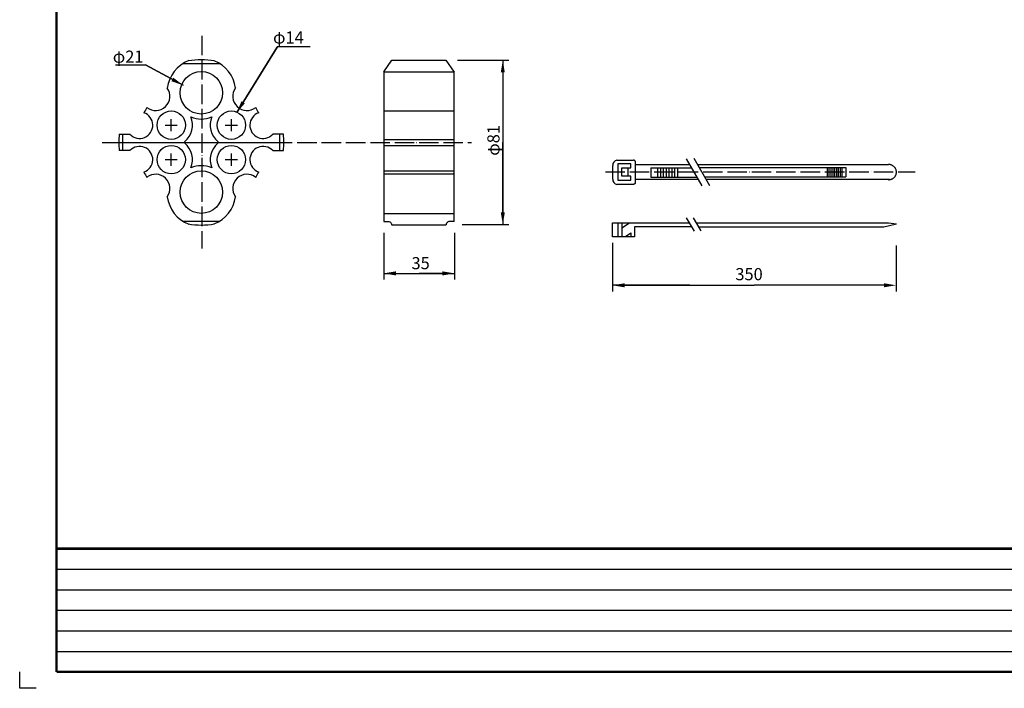
# Model space of a CAD drawing. Extents: x 7191 to 30679, y -6847 to 3038.
# Drawn here: x 7191 to 8406, y -1541 to -716 of the extents above; entities that cross this region are included whole.
import ezdxf

# ---------------------------------------------------------------- set-up
doc = ezdxf.new("R2010")
doc.units = 0
doc.header["$MEASUREMENT"] = 0
doc.linetypes.add('ACAD_ISO04W100', pattern=[30, 24, -3, 0, -3])
doc.layers.get('0').update_dxf_attribs({"linetype": 'CONTINUOUS'})
doc.layers.get('Defpoints').update_dxf_attribs({"linetype": 'CONTINUOUS'})
for name, color, linetype in [('DIM', 5, 'CONTINUOUS'), ('DRAW1_5', 7, 'CONTINUOUS'), ('DRAW1__5', 7, 'CONTINUOUS'), ('枠', 7, 'CONTINUOUS')]:
    doc.layers.add(name, color=color, linetype=linetype)
doc.styles.add('STYLE2', font='MSMINCHO.TTF')
doc.dimstyles.get("Standard").update_dxf_attribs({"dimtxt": 0.18, "dimasz": 0.18, "dimexe": 0.18, "dimexo": 0.0625, "dimgap": 0.09, "dimtad": 0, "dimtih": 1, "dimtoh": 1, "dimdec": 4, "dimzin": 0, "dimdsep": 46, "dimtxsty": 'Standard', "dimcen": 0.09, "dimadec": 0, "dimazin": 0, "dimtfac": 1, "dimtdec": 4, "dimtofl": 0, "dimtmove": 2, "dimatfit": 3, "dimfxl": 1, "dimtolj": 1, "dimtzin": 0, "dimarcsym": 0})

# ---------------------------------------------------------------- blocks, each defined once
blk = doc.blocks.new('*D42')
at = {"layer": 'Defpoints', "color": 0, "linetype": 'Continuous', "transparency": 16777216}
for p in [(7640.3, -1029.1), (7727.8, -1029.1), (7727.8, -1029.1)]:
    blk.add_point(p, dxfattribs=at)
at = {"layer": 'DIM', "color": 0, "linetype": 'Continuous', "lineweight": -2, "transparency": 16777216}
for p in [(7655.3, -1029.1), (7712.8, -1029.1)]:
    blk.add_line(p, (7684.1, -1029.1), dxfattribs=at)
at = {"layer": 'DIM', "color": 0, "linetype": 'Continuous', "transparency": 16777216}
for points in [[(7655.3, -1026.6), (7655.3, -1031.6), (7640.3, -1029.1)], [(7712.8, -1026.6), (7712.8, -1031.6), (7727.8, -1029.1)]]:
    blk.add_solid(points, dxfattribs=at)
at = {"layer": 'DIM', "color": 0, "linetype": 'Continuous', "transparency": 16777216, "insert": (7684.1, -1029.1), "char_height": 0.0001, "attachment_point": 5}
blk.add_mtext('\\A1;87.5000', dxfattribs=at)
blk = doc.blocks.new('*D43')
at = {"layer": 'Defpoints', "color": 0, "linetype": 'Continuous', "transparency": 16777216}
for p in [(7787.3, -766.3), (7787.3, -766.3), (7787.3, -968.8)]:
    blk.add_point(p, dxfattribs=at)
at = {"layer": 'DIM', "color": 0, "linetype": 'Continuous', "lineweight": -2, "transparency": 16777216}
for p in [(7787.3, -781.3), (7787.3, -953.8)]:
    blk.add_line(p, (7787.3, -867.6), dxfattribs=at)
at = {"layer": 'DIM', "color": 0, "linetype": 'Continuous', "transparency": 16777216}
for points in [[(7784.8, -781.3), (7789.8, -781.3), (7787.3, -766.3)], [(7784.8, -953.8), (7789.8, -953.8), (7787.3, -968.8)]]:
    blk.add_solid(points, dxfattribs=at)
at = {"layer": 'DIM', "color": 0, "linetype": 'Continuous', "transparency": 16777216, "insert": (7787.3, -867.6), "char_height": 0.0001, "attachment_point": 5, "rotation": 90}
blk.add_mtext('\\A1;202.5000', dxfattribs=at)
blk = doc.blocks.new('*D44')
at = {"layer": 'Defpoints', "color": 0, "linetype": 'Continuous', "transparency": 16777216}
for p in [(7922.7, -1043.8), (8272.7, -1043.8), (8272.7, -1043.8)]:
    blk.add_point(p, dxfattribs=at)
at = {"layer": 'DIM', "color": 0, "linetype": 'Continuous', "lineweight": -2, "transparency": 16777216}
for p in [(7937.7, -1043.8), (8257.7, -1043.8)]:
    blk.add_line(p, (8097.7, -1043.8), dxfattribs=at)
at = {"layer": 'DIM', "color": 0, "linetype": 'Continuous', "transparency": 16777216}
for points in [[(7937.7, -1041.3), (7937.7, -1046.3), (7922.7, -1043.8)], [(8257.7, -1041.3), (8257.7, -1046.3), (8272.7, -1043.8)]]:
    blk.add_solid(points, dxfattribs=at)
at = {"layer": 'DIM', "color": 0, "linetype": 'Continuous', "transparency": 16777216, "insert": (8097.7, -1043.8), "char_height": 0.0001, "attachment_point": 5}
blk.add_mtext('\\A1;350.0000', dxfattribs=at)

msp = doc.modelspace()

# ---------------------------------------------------------------- linework, layer by layer
at = {"linetype": 'ACAD_ISO04W100'}
for p, q in [((7415.7915, -736.07063), (7415.7915, -998.38313)), ((7292.72715, -867.59836), (7748.80644, -867.59836)), ((7914.098, -904.04818), (8296.24381, -904.04818))]:
    msp.add_line(p, q, dxfattribs=at)
at = {"layer": 'DIM', "color": 0, "linetype": 'Continuous'}
for p, q in [((7508.87175, -750.06855), (7458.87175, -830.81855)), ((7549.30001, -749.56855), (7508.87175, -749.56855)), ((7309.173, -772.06855), (7346.37175, -772.06855)), ((7346.37175, -772.06855), (7392.62175, -797.06855)), ((7731.56548, -766.31855), (7752.57386, -766.31855)), ((7737.31518, -766.31855), (7794.81518, -766.31855)), ((7737.31518, -766.31855), (7752.48844, -766.31855)), ((7787.31518, -766.31855), (7787.31518, -968.81855)), ((7737.31518, -968.81855), (7794.81518, -968.81855)), ((7640.31548, -979.06855), (7640.31548, -1036.56855)), ((7727.81548, -979.06855), (7727.81548, -1036.56855)), ((7727.81548, -979.06855), (7727.81548, -1014.88942)), ((7922.73832, -991.34466), (7922.73832, -1031.34466)), ((7922.73832, -994.83516), (7922.73832, -1051.34466)), ((8272.73832, -994.83516), (8272.73832, -1051.34466)), ((7640.31548, -1029.06855), (7727.81548, -1029.06855)), ((8018.32798, -1043.84466), (7922.73832, -1043.84466))]:
    msp.add_line(p, q, dxfattribs=at)
at = {"layer": 'DRAW1_5', "color": 0, "linetype": 'Continuous'}
for p, q in [((7392.53305, -770.31855), (7437.71055, -770.31855)), ((7640.31548, -780.56855), (7650.31548, -766.31855)), ((7649.49498, -767.48775), (7650.66418, -766.31855)), ((7650.31548, -766.31855), (7717.06498, -766.31855)), ((7717.06498, -766.31855), (7727.31518, -781.06875)), ((7640.31548, -780.56855), (7640.31548, -964.93035)), ((7727.31548, -781.06855), (7640.31548, -781.06855)), ((7727.31518, -964.93055), (7727.31518, -781.06875)), ((7640.31548, -828.81855), (7727.31548, -828.81855)), ((7370.49675, -846.31855), (7385.49675, -846.31855)), ((7377.99675, -853.81855), (7377.99675, -838.81855)), ((7444.74675, -846.31855), (7459.74675, -846.31855)), ((7452.24675, -853.81855), (7452.24675, -838.81855)), ((7313.74005, -857.56855), (7327.03508, -857.56855)), ((7318.12175, -877.56855), (7318.12175, -857.56855)), ((7516.50355, -857.56855), (7503.20848, -857.56855)), ((7512.12175, -877.56855), (7512.12175, -857.56855)), ((7299.12175, -867.56855), (7524.12175, -867.56855)), ((7327.03508, -877.56855), (7313.74005, -877.56855)), ((7377.99675, -896.31855), (7377.99675, -881.31855)), ((7452.24675, -896.31855), (7452.24675, -881.31855)), ((7503.20848, -877.56855), (7516.50355, -877.56855)), ((8023.06662, -887.18516), (8042.33062, -920.55136)), ((7370.49675, -888.81855), (7385.49675, -888.81855)), ((7444.74675, -888.81855), (7459.74675, -888.81855)), ((7923.12712, -912.8052), (7923.12712, -896.06866)), ((7928.03212, -889.52866), (7942.42012, -889.52866)), ((7934.73562, -889.52866), (7948.73832, -889.52866)), ((7941.78462, -898.96016), (7941.78462, -909.36016)), ((7950.61332, -894.81866), (8017.86332, -894.81866)), ((7950.61362, -890.58516), (7950.61362, -918.07667)), ((7969.95562, -898.90616), (7969.95562, -910.33516)), ((7970.03932, -899.00216), (8020.44712, -899.00216)), ((7978.41862, -898.98316), (7978.41862, -910.33516)), ((7981.91862, -898.98316), (7981.91862, -910.33516)), ((7985.41862, -898.98316), (7985.41862, -910.33516)), ((7988.91862, -898.98316), (7988.91862, -910.33516)), ((7992.41862, -898.98316), (7992.41862, -910.33516)), ((7995.91862, -898.98316), (7995.91862, -910.33516)), ((7999.41862, -898.98316), (7999.41862, -910.33516)), ((8002.91862, -898.98316), (8002.91862, -910.33516)), ((8013.80162, -887.73016), (8033.06562, -921.09636)), ((8027.61332, -894.71016), (8263.48832, -894.71016)), ((8029.86332, -898.41436), (8210.86342, -898.41436)), ((8187.86342, -898.33516), (8187.86342, -909.58516)), ((8189.86342, -898.58516), (8189.86342, -909.83516)), ((8192.36342, -898.33516), (8192.36342, -909.58516)), ((8194.61342, -898.58516), (8194.61342, -909.83516)), ((8196.86342, -898.58516), (8196.86342, -909.83516)), ((8199.11342, -898.33516), (8199.11342, -909.58516)), ((8201.36342, -898.33516), (8201.36342, -909.58516)), ((8203.61342, -898.33516), (8203.61342, -909.58516)), ((8205.86342, -898.33516), (8205.86342, -909.58516)), ((8210.86342, -898.41436), (8210.86342, -909.83516)), ((7726.19028, -906.31845), (7727.31518, -905.19355)), ((7970.11332, -910.40816), (8026.86332, -910.40816)), ((8036.61332, -909.83516), (8210.61342, -909.83516)), ((7942.42012, -919.33516), (7928.03212, -919.33516)), ((7948.61332, -919.33516), (7936.69762, -919.33516)), ((8028.61332, -913.34166), (7950.73832, -913.34166)), ((8264.73832, -913.46016), (8038.36332, -913.46016)), ((7392.53305, -964.81855), (7437.71055, -964.81855)), ((7650.27418, -969.06855), (7717.33618, -969.06855)), ((7717.32168, -969.06855), (7717.34418, -969.04605)), ((7922.61332, -966.58516), (7941.86332, -966.58516)), ((7922.73832, -983.84466), (7922.73832, -966.58516)), ((7929.11332, -966.58516), (7929.11332, -983.83516)), ((7934.36332, -972.83516), (7943.61332, -966.58516)), ((7934.36332, -966.58516), (7934.36332, -983.83516)), ((7941.61332, -966.58516), (8017.31787, -966.58516)), ((7949.98832, -971.58516), (7949.98832, -983.84466)), ((8020.19665, -971.58516), (7949.98832, -971.58516)), ((8013.86332, -960.58516), (8023.36332, -977.08516)), ((8022.36332, -960.58516), (8031.61332, -976.83516)), ((8026.11332, -966.58516), (8263.48832, -966.58516)), ((8028.62486, -971.58516), (8257.48832, -971.58516)), ((8257.48832, -971.58516), (8273.48832, -967.83516)), ((8263.48832, -966.58516), (8273.23832, -967.83516)), ((7949.98832, -983.84466), (7922.73832, -983.84466)), ((7938.86332, -983.71966), (7945.36332, -979.21966)), ((7945.36332, -979.21966), (7945.36332, -983.71966))]:
    msp.add_line(p, q, dxfattribs=at)
msp.add_lwpolyline([(7929.41662, -893.94316), (7929.41662, -914.21716), (7945.43962, -914.21716), (7945.43962, -909.31216), (7934.32162, -909.31216), (7934.32162, -898.84816), (7945.43962, -898.84816), (7945.43962, -893.94316)], close=True, dxfattribs=at)
for points in [[(7950.61362, -890.58516), (7950.60012, -890.52326), (7950.58112, -890.46206), (7950.55632, -890.40186), (7950.52612, -890.34246), (7950.49012, -890.28406), (7950.44862, -890.22646), (7950.40142, -890.16976), (7950.34862, -890.11386), (7950.27662, -890.04736), (7950.19842, -889.98436), (7950.11392, -889.92496), (7950.02312, -889.86916), (7949.92592, -889.81716), (7949.82252, -889.76856), (7949.71282, -889.72376), (7949.59682, -889.68236), (7949.49532, -889.65086), (7949.39222, -889.62286), (7949.28742, -889.59836), (7949.18102, -889.57736), (7949.07282, -889.55996), (7948.96302, -889.54606), (7948.85142, -889.53566), (7948.73832, -889.52866)], [(8263.49732, -913.58586), (8264.13452, -913.55956), (8264.76132, -913.49586), (8265.37752, -913.39496), (8265.98322, -913.25666), (8266.57832, -913.08116), (8267.16302, -912.86836), (8267.73712, -912.61826), (8268.30082, -912.33086), (8268.85852, -912.00246), (8269.38602, -911.64526), (8269.88322, -911.25936), (8270.35022, -910.84466), (8270.78682, -910.40136), (8271.19332, -909.92926), (8271.56942, -909.42846), (8271.91532, -908.89886), (8272.22532, -908.34976), (8272.49402, -907.79006), (8272.72142, -907.21996), (8272.90752, -906.63916), (8273.05222, -906.04796), (8273.15562, -905.44616), (8273.21762, -904.83396), (8273.23832, -904.21116), (8273.21762, -903.58836), (8273.15562, -902.97606), (8273.05222, -902.37426), (8272.90752, -901.78296), (8272.72142, -901.20226), (8272.49402, -900.63206), (8272.22532, -900.07236), (8271.91532, -899.52316), (8271.56942, -898.99366), (8271.19332, -898.49276), (8270.78682, -898.02066), (8270.35022, -897.57726), (8269.88322, -897.16266), (8269.38602, -896.77676), (8268.85852, -896.41966), (8268.30082, -896.09116), (8267.73622, -895.80346), (8267.16112, -895.55296), (8266.57542, -895.34006), (8265.97932, -895.16436), (8265.37252, -895.02626), (8264.75522, -894.92536), (8264.12732, -894.86196), (8263.48902, -894.83586)], [(7950.62162, -918.03566), (7950.60662, -918.11256), (7950.58552, -918.18826), (7950.55802, -918.26296), (7950.52442, -918.33646), (7950.48432, -918.40896), (7950.43812, -918.48026), (7950.38552, -918.55056), (7950.32682, -918.61966), (7950.24672, -918.70216), (7950.15982, -918.78016), (7950.06582, -918.85366), (7949.96492, -918.92266), (7949.85682, -918.98726), (7949.74182, -919.04726), (7949.61972, -919.10286), (7949.49082, -919.15386), (7949.37802, -919.19306), (7949.26342, -919.22776), (7949.14682, -919.25816), (7949.02852, -919.28406), (7948.90822, -919.30576), (7948.78612, -919.32296), (7948.66212, -919.33596), (7948.53632, -919.34436)], [(7640.29498, -964.93035), (7644.47418, -964.93035), (7645.70118, -965.05935), (7646.78488, -965.29925), (7647.72498, -965.65015), (7648.52178, -966.11195), (7649.17498, -966.68475), (7649.68488, -967.36845), (7650.05118, -968.16305), (7650.27418, -969.06855), (7650.22418, -968.92805)], [(7727.31548, -964.93035), (7723.13618, -964.93035), (7721.90898, -965.05935), (7720.82538, -965.29925), (7719.88518, -965.65015), (7719.08848, -966.11195), (7718.43518, -966.68475), (7717.92538, -967.36845), (7717.55898, -968.16305), (7717.33618, -969.06855), (7717.38618, -968.92805)]]:
    msp.add_lwpolyline(points, dxfattribs=at)
for centre, radius in [((7415.12175, -806.31855), 26.2501), ((7377.99675, -846.31855), 17.5), ((7452.24675, -846.31855), 17.5), ((7377.99675, -888.81855), 17.4999), ((7452.24675, -888.81855), 17.4999), ((7415.12175, -928.81855), 26.2501)]:
    msp.add_circle(centre, radius, dxfattribs=at)
for centre, radius, start, end in [((7415.12175, -867.56855), 101.8748, 80.93521389, 99.06478611), ((7415.12175, -806.31855), 42.5, 111.39124444, 172.12053333), ((7415.12175, -806.31855), 42.5, 7.87931389, 67.81128333), ((7358.82175, -810.71855), 17.4999, 231.85586667, 35.75743611), ((7471.42175, -810.69355), 17.5, 144.24256389, 308.14439167), ((7415.12175, -867.56855), 79.75, 147.29759444, 152.63834811), ((7415.12175, -867.56855), 79.75, 27.36165189, 32.70240556), ((7338.87175, -846.31855), 16.33, 223.54426111, 70.6075003), ((7377.99675, -846.31855), 26.2502, 309.40048611, 22.82479143), ((7415.12175, -806.31855), 32.5001, 246.55587754, 293.44463252), ((7452.24675, -846.31855), 26.25, 157.17475225, 230.59926667), ((7491.37175, -846.31855), 16.33, 109.3924997, 316.45599167), ((7415.12175, -867.56855), 101.875, 174.35945556, 185.64054722), ((7415.12175, -867.56855), 101.8751, 354.35946111, 5.64054167), ((7338.87175, -888.81855), 16.3301, 289.39290309, 136.45573889), ((7395.45205, -867.56855), 1.2501, 129.40066111, 230.59933889), ((7377.99675, -888.81855), 26.2498, 337.17429591, 50.59943611), ((7452.24675, -888.81855), 26.2502, 129.400625, 202.82479143), ((7434.79175, -867.56855), 1.2498, 309.38294722, 50.61705), ((7491.37175, -888.81855), 16.3301, 43.54401944, 250.60780547), ((7415.12175, -928.81855), 32.5001, 66.55587754, 113.44514259), ((7928.93012, -895.31146), 5.8521, 98.82685278, 187.43432222), ((7415.12175, -867.56855), 79.7499, 207.36173449, 212.70109167), ((7358.82175, -924.41855), 17.5001, 324.24248889, 128.08052778), ((7471.42175, -924.41855), 17.5, 51.85560833, 215.75770278), ((7415.12175, -867.56855), 79.7501, 327.29763333, 332.63828563), ((7928.93012, -913.56246), 5.8522, 172.56483611, 261.1733), ((7415.12175, -928.81855), 42.5, 187.87946667, 248.60875556), ((7415.12175, -928.81855), 42.5001, 292.18866667, 352.12057222), ((7415.12175, -867.56855), 101.8748, 260.93521389, 279.06478611)]:
    msp.add_arc(centre, radius, start, end, dxfattribs=at)
at = {"layer": 'DRAW1__5', "color": 0, "linetype": 'Continuous'}
for p, q in [((7640.31548, -863.81855), (7727.31518, -863.81855)), ((7640.31548, -871.31865), (7727.31518, -871.31865)), ((7640.31548, -902.56845), (7727.31518, -902.56845)), ((7640.31548, -906.31845), (7727.31518, -906.31845)), ((7640.31548, -955.06865), (7727.31518, -955.06865))]:
    msp.add_line(p, q, dxfattribs=at)
at = {"layer": '枠', "linetype": 'Continuous'}
for p, q in [((7236.45861, -1394.01335), (10516.70861, -1394.01335)), ((7236.45861, -1419.32585), (11306.45861, -1419.32585)), ((7236.45861, -1444.63835), (10516.70861, -1444.63835)), ((7236.45861, -1469.95085), (11306.45861, -1469.95085)), ((7236.45861, -1495.26335), (10516.70861, -1495.26335))]:
    msp.add_line(p, q, dxfattribs=at)
at = {"layer": '枠', "linetype": 'Continuous', "const_width": 3.0375}
for points in [[(7236.45861, -1520.57585), (7236.45861, 1286.21263)], [(7236.45861, -1368.70085), (11306.45861, -1368.70085)], [(7236.45861, -1520.57585), (11306.45861, -1520.57585)]]:
    msp.add_lwpolyline(points, dxfattribs=at)
at = {"layer": '枠'}
msp.add_lwpolyline([(7211.14611, -1540.82585), (7190.89611, -1540.82585), (7190.89611, -1520.57585)], dxfattribs=at)

# ---------------------------------------------------------------- texts
at = {"layer": 'DIM', "color": 0, "linetype": 'Continuous', "style": 'STYLE2', "width": 0.99}
for s, p in [('φ14', (7503.64816, -745.63956)), ('φ21', (7305.81971, -769.34403)), ('35', (7674.61577, -1023.99928)), ('350', (8074.43462, -1037.5586))]:
    msp.add_text(s, height=15, dxfattribs=at).set_placement(p)
msp.add_text('φ81', height=15, rotation=90, dxfattribs=at).set_placement((7783.24398, -884.03389))

# ---------------------------------------------------------------- dimensions: what is measured, and where the dimension line sits
at = {"layer": 'DIM', "color": 0, "linetype": 'Continuous'}
dim = msp.add_linear_dim(base=(7787.31518, -766.31855), p1=(7787.31518, -968.81855), p2=(7787.31518, -766.31855), angle=90, dimstyle='Standard', override={"dimtxt": 0.0001, "dimasz": 15, "dimexe": 0, "dimexo": 0, "dimgap": 0, "dimtih": 0, "dimtoh": 0, "dimcen": 0}, dxfattribs=at)
dim.commit()
dim.dimension.update_dxf_attribs({"geometry": '*D43', "text_midpoint": (7787.31518, -867.56855)})
for base, p1, p2, picture, middle in [((7727.81548, -1029.06855), (7640.31548, -1029.06855), (7727.81548, -1029.06855), '*D42', (7684.06548, -1029.06855)), ((8272.73832, -1043.84466), (7922.73832, -1043.84466), (8272.73832, -1043.84466), '*D44', (8097.73832, -1043.84466))]:
    dim = msp.add_linear_dim(base=base, p1=p1, p2=p2, dimstyle='Standard', override={"dimtxt": 0.0001, "dimasz": 15, "dimexe": 0, "dimexo": 0, "dimgap": 0, "dimtih": 0, "dimtoh": 0, "dimcen": 0}, dxfattribs=at)
    dim.commit()
    dim.dimension.update_dxf_attribs({"geometry": picture, "text_midpoint": middle})

# ---------------------------------------------------------------- leaders
for points in [[(7458.87175, -830.81855), (7508.87175, -750.06855)], [(7392.62175, -797.06855), (7346.37175, -772.06855)]]:
    msp.add_leader(points, dimstyle='Standard', override={"dimtxt": 0.0001, "dimasz": 15, "dimexe": 0, "dimexo": 0, "dimgap": 0, "dimtih": 0, "dimtoh": 0, "dimcen": 0}, dxfattribs=at)

doc.saveas('drawing.dxf')
